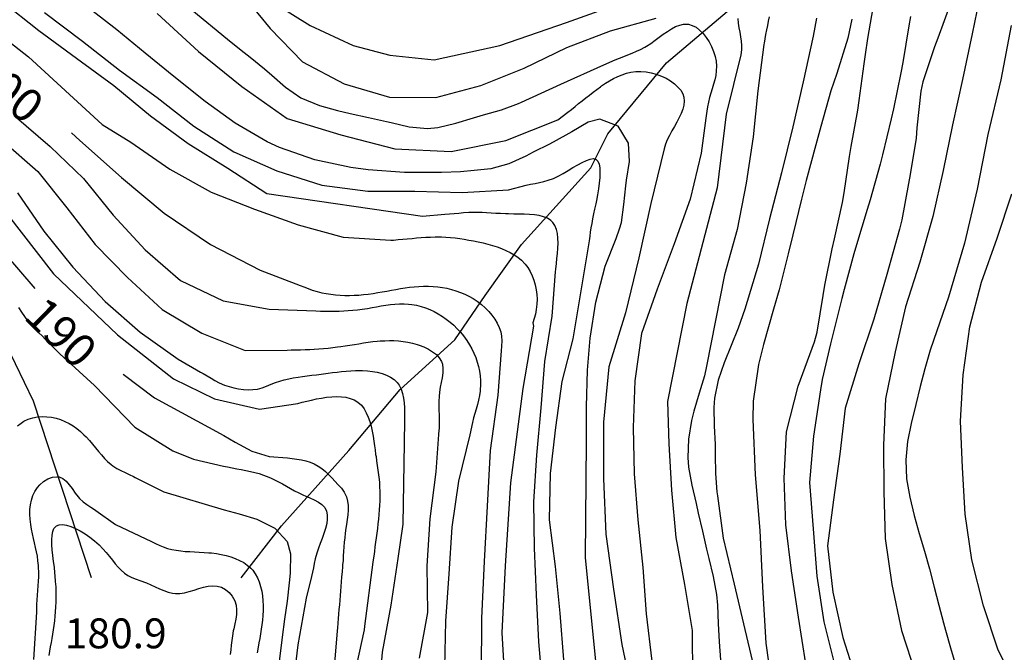
# Model space of a CAD drawing. Units: metres. Extents: x 477336 to 478512, y 4503084 to 4506092.
# Drawn here: x 477694 to 477801, y 4503295 to 4503364 of the extents above; entities that cross this region are included whole.
import ezdxf

# ---------------------------------------------------------------- set-up
doc = ezdxf.new("R2010")
doc.units = ezdxf.units.M
doc.header["$MEASUREMENT"] = 0
for name, color, linetype in [('curva direttrice a 10 mt', 254, 'Continuous'), ('curva intermedia a 2 mt', 254, 'Continuous'), ('IMPLUVIO', 254, 'Continuous'), ('punto quotato a terra', 254, 'Continuous'), ('TOPO02', 250, 'Continuous')]:
    doc.layers.add(name, color=color, linetype=linetype)
doc.styles.add('SIMPLEX', font='SIMPLEX')

msp = doc.modelspace()

# ---------------------------------------------------------------- linework, layer by layer
at = {"layer": 'curva direttrice a 10 mt', "color": 254, "linetype": 'Continuous'}
for points in [[(477709, 4503364.46), (477713.47, 4503360.37), (477718.14, 4503356.57), (477723.06, 4503353.1), (477728.86, 4503351.32), (477734.71, 4503349.82), (477740.82, 4503349.52), (477746.75, 4503350.72), (477752.36, 4503352.94), (477753.44, 4503353.78), (477753.83, 4503354.08), (477754.23, 4503354.4), (477754.61, 4503354.71), (477755, 4503355.02), (477755.39, 4503355.34), (477755.78, 4503355.64), (477756.18, 4503355.95), (477756.58, 4503356.25), (477756.99, 4503356.54), (477757.1, 4503356.62), (477757.53, 4503356.91), (477757.95, 4503357.18), (477758.39, 4503357.43), (477758.84, 4503357.65), (477759.31, 4503357.84), (477759.78, 4503358.01), (477760.28, 4503358.12), (477760.79, 4503358.19), (477761.36, 4503358.2), (477761.91, 4503358.15), (477762.46, 4503358.05), (477763.02, 4503357.9), (477763.57, 4503357.7), (477764.08, 4503357.46), (477764.56, 4503357.18), (477764.99, 4503356.86), (477765.36, 4503356.51), (477765.67, 4503356.15), (477765.89, 4503355.76), (477766, 4503355.41), (477766.05, 4503354.99), (477766.01, 4503354.55), (477765.9, 4503354.11), (477765.73, 4503353.65), (477765.51, 4503353.19), (477765.25, 4503352.71), (477764.99, 4503352.24), (477764.71, 4503351.75), (477764.46, 4503351.27), (477764.21, 4503350.78), (477764.02, 4503350.3), (477763.86, 4503349.8), (477762.43, 4503343.88), (477761.14, 4503338.01), (477759.68, 4503332.05), (477757.88, 4503326.19), (477757.31, 4503320.18), (477757.32, 4503314.05), (477757.54, 4503308.05), (477758.39, 4503302.09), (477759.29, 4503296.09), (477760.53, 4503290.22)], [(477784.18, 4503363.87), (477783.75, 4503361.8), (477782.57, 4503357.98), (477781.93, 4503356.08), (477780.82, 4503352.23), (477780.28, 4503350.23), (477779.24, 4503346.37), (477778.72, 4503344.37), (477777.79, 4503340.48), (477777.31, 4503338.43), (477776.31, 4503334.55), (477775.72, 4503332.44), (477774.61, 4503328.6), (477774.08, 4503326.44), (477773.49, 4503322.48), (477773.46, 4503320.48), (477773.71, 4503314.48), (477774.21, 4503308.44), (477774.52, 4503302.36), (477774.86, 4503296.26), (477775.72, 4503290.31)], [(477801.43, 4503363.18), (477800.32, 4503357.28), (477798.92, 4503351.36), (477797.75, 4503345.45), (477796.39, 4503339.59), (477794.65, 4503333.74), (477793.4, 4503330.1), (477792.68, 4503327.98), (477792.08, 4503325.98), (477791.58, 4503324.06), (477791.1, 4503322.11), (477790.6, 4503320.06), (477790.21, 4503318.09), (477790.02, 4503316.11), (477790.12, 4503314.04), (477790.45, 4503312.06), (477790.92, 4503310.09), (477791.47, 4503308.13), (477792.04, 4503306.22), (477792.6, 4503304.31), (477793.11, 4503302.31), (477793.6, 4503300.38), (477794.1, 4503298.44), (477794.32, 4503297.65), (477794.87, 4503295.73), (477795.43, 4503293.81)], [(477699.73, 4503351.54), (477700.61, 4503350.7), (477705.14, 4503346.72), (477709.75, 4503342.84), (477714.78, 4503339.46), (477720.14, 4503336.66), (477724.46, 4503335.02), (477724.86, 4503334.87), (477725.32, 4503334.68), (477725.78, 4503334.51), (477726.32, 4503334.35), (477726.81, 4503334.22), (477727.29, 4503334.12), (477727.79, 4503334.05), (477728.29, 4503333.99), (477728.8, 4503333.95), (477729.3, 4503333.93), (477729.81, 4503333.93), (477730.32, 4503333.94), (477730.82, 4503333.97), (477731.32, 4503334.01), (477731.83, 4503334.07), (477732.37, 4503334.15), (477732.87, 4503334.23), (477733.36, 4503334.31), (477733.86, 4503334.4), (477734.36, 4503334.5), (477734.84, 4503334.58), (477735.33, 4503334.67), (477735.82, 4503334.75), (477736.32, 4503334.82), (477736.82, 4503334.87), (477737.31, 4503334.91), (477737.81, 4503334.93), (477738.36, 4503334.93), (477738.86, 4503334.91), (477739.36, 4503334.86), (477739.86, 4503334.79), (477740.36, 4503334.71), (477740.84, 4503334.58), (477741.33, 4503334.44), (477741.81, 4503334.26), (477742.28, 4503334.07), (477742.74, 4503333.83), (477743.19, 4503333.58), (477743.63, 4503333.29), (477744.11, 4503332.93), (477744.5, 4503332.57), (477744.88, 4503332.19), (477745.22, 4503331.79), (477745.53, 4503331.36), (477745.8, 4503330.92), (477746.01, 4503330.45), (477746.18, 4503329.98), (477746.28, 4503329.5), (477746.31, 4503329), (477746.28, 4503328.44), (477746.23, 4503327.94), (477745.86, 4503323.13), (477745.02, 4503317.13), (477744.71, 4503311.11), (477744.39, 4503305.09), (477744.11, 4503298.95), (477744.07, 4503292.91)], [(477692.42, 4503338.55), (477695.73, 4503334.66)], [(477705.32, 4503325.4), (477708.7, 4503322.84), (477716.22, 4503318.74), (477717.44, 4503318.03), (477719.23, 4503317.06), (477721.11, 4503316.46), (477723.1, 4503316.33), (477723.61, 4503316.27), (477724.11, 4503316.2), (477724.61, 4503316.1), (477725.09, 4503316), (477725.56, 4503315.85), (477725.99, 4503315.68), (477726.41, 4503315.44), (477726.82, 4503315.16), (477727.2, 4503314.84), (477727.57, 4503314.49), (477727.93, 4503314.13), (477728.24, 4503313.8), (477728.59, 4503313.42), (477728.93, 4503313.03), (477729.22, 4503312.62), (477729.48, 4503312.11), (477729.61, 4503311.64), (477729.67, 4503311.17), (477729.67, 4503310.67), (477729.63, 4503310.16), (477729.56, 4503309.64), (477729.47, 4503309.12), (477729.41, 4503308.7), (477729.34, 4503308.18), (477729.29, 4503307.68), (477729.24, 4503307.18), (477729.2, 4503306.69), (477729.17, 4503306.19), (477729.14, 4503305.7), (477729.11, 4503305.21), (477729.07, 4503304.72), (477729.05, 4503304.51), (477729, 4503304.01), (477728.96, 4503303.39), (477728.92, 4503302.89), (477728.87, 4503302.4), (477728.83, 4503301.9), (477728.79, 4503301.4), (477728.75, 4503300.91), (477728.71, 4503300.41), (477728.67, 4503299.91), (477728.63, 4503299.41), (477728.58, 4503298.91), (477728.54, 4503298.41), (477728.5, 4503297.91), (477728.47, 4503297.59), (477728.18, 4503294.08)]]:
    msp.add_lwpolyline(points, dxfattribs=at)
at = {"layer": 'curva intermedia a 2 mt', "color": 254, "linetype": 'Continuous'}
for points in [[(477721.43, 4503365.74), (477725.55, 4503363.18), (477730.2, 4503361.02), (477734.19, 4503359.97), (477738.97, 4503359.45), (477746.1, 4503361.02), (477753.31, 4503363.51), (477766.93, 4503368.42)], [(477779.22, 4503294.02), (477778.4, 4503299.06), (477777.64, 4503304.08), (477777.04, 4503309.08), (477776.86, 4503314.12), (477777.11, 4503319.16), (477778.39, 4503324.09), (477780.13, 4503328.91), (477780.45, 4503329.96), (477781.1, 4503333.91), (477781.28, 4503335.05), (477782.06, 4503338.97), (477782.32, 4503340.07), (477783.17, 4503343.98), (477783.35, 4503345.04), (477783.95, 4503348.99), (477784.13, 4503350.05), (477784.82, 4503353.99), (477784.99, 4503355.06), (477785.53, 4503359.02), (477785.67, 4503360.02), (477785.92, 4503361.77), (477786.93, 4503367.62)], [(477718.06, 4503366.75), (477721.22, 4503362.84), (477724.72, 4503359.23), (477729.22, 4503356.84), (477734.14, 4503355.4), (477739.15, 4503355.38), (477744.03, 4503356.66), (477748.71, 4503358.55), (477753.32, 4503360.8), (477758.08, 4503362.58), (477762.99, 4503363.98)], [(477798.24, 4503367.23), (477797.21, 4503362.27), (477796.17, 4503357.34), (477795.1, 4503352.41), (477794.08, 4503347.45), (477792.96, 4503342.49), (477791.56, 4503337.52), (477789.99, 4503332.68), (477788.88, 4503327.8), (477787.82, 4503322.73), (477787.61, 4503317.69), (477787.64, 4503312.65), (477787.78, 4503307.59), (477788.53, 4503302.61), (477789.58, 4503297.61), (477791.13, 4503292.84), (477793.06, 4503288.19), (477795.24, 4503283.69), (477798.07, 4503279.48), (477800.65, 4503275.1), (477803.28, 4503270.74)], [(477750.75, 4503291.36), (477750.32, 4503296.4), (477750.06, 4503301.47), (477749.85, 4503306.54), (477749.75, 4503311.55), (477750.1, 4503316.62), (477750.54, 4503321.74), (477750.96, 4503326.76), (477751.75, 4503331.69), (477752.12, 4503336.47), (477752.14, 4503336.76), (477752.21, 4503337.38), (477752.26, 4503337.93), (477752.32, 4503338.48), (477752.36, 4503339.04), (477752.39, 4503339.6), (477752.36, 4503340.12), (477752.31, 4503340.62), (477752.21, 4503341.08), (477752.05, 4503341.5), (477751.82, 4503341.84), (477751.6, 4503342.05), (477751.24, 4503342.29), (477750.82, 4503342.46), (477750.35, 4503342.58), (477749.82, 4503342.65), (477749.29, 4503342.7), (477748.73, 4503342.73), (477748.16, 4503342.74), (477747.59, 4503342.74), (477747.03, 4503342.75), (477746.68, 4503342.76), (477746.15, 4503342.79), (477745.64, 4503342.81), (477745.14, 4503342.84), (477744.65, 4503342.87), (477744.17, 4503342.9), (477743.68, 4503342.91), (477743.2, 4503342.91), (477742.71, 4503342.9), (477742.14, 4503342.86), (477741.65, 4503342.82), (477741.14, 4503342.77), (477740.64, 4503342.72), (477740.14, 4503342.68), (477737.71, 4503342.47), (477720.85, 4503344.95), (477716.65, 4503347.69), (477712.36, 4503350.34), (477708.28, 4503353.36), (477704.31, 4503356.63), (477700.27, 4503359.58), (477696.18, 4503362.6), (477692.17, 4503365.77)], [(477756.92, 4503289.98), (477755.34, 4503305.54), (477755.47, 4503318.06), (477755.48, 4503321.84), (477755.56, 4503325.83), (477755.85, 4503329.29), (477756.49, 4503333.2), (477757.5, 4503337.08), (477758.66, 4503340.11), (477759.05, 4503341.14), (477759.24, 4503341.83), (477759.51, 4503343.79), (477759.71, 4503345.81), (477759.81, 4503346.43), (477760.12, 4503348.45), (477760.01, 4503350.41), (477758.9, 4503352.26), (477756.9, 4503353.01), (477755.64, 4503352.71), (477753.86, 4503351.67), (477753.23, 4503351.29), (477751.47, 4503350.33), (477749.7, 4503349.44), (477748.88, 4503349.03), (477747.04, 4503348.2), (477745.12, 4503347.65), (477743.32, 4503347.47), (477741.84, 4503347.32), (477739.78, 4503347.23), (477735.78, 4503347.25), (477731.82, 4503347.55), (477729.97, 4503347.8), (477726.04, 4503348.63), (477722.25, 4503349.94), (477720.89, 4503350.58), (477717.43, 4503352.6), (477714.17, 4503354.95), (477710.78, 4503357.63), (477707.7, 4503360.17), (477704.61, 4503362.69), (477700.95, 4503365.55)], [(477794.88, 4503365.56), (477793.5, 4503361.8), (477793.15, 4503360.86), (477791.89, 4503357.06), (477791.67, 4503356.06), (477791.24, 4503352.08), (477791.14, 4503350.98), (477790.49, 4503347.04), (477790.32, 4503346.05), (477789.61, 4503342.11), (477789.35, 4503341.09), (477787.96, 4503336.2), (477786.57, 4503331.37), (477784.96, 4503326.52), (477783.47, 4503321.73), (477782.88, 4503316.74), (477782.21, 4503311.79), (477781.57, 4503306.8), (477782.13, 4503301.77), (477783.22, 4503296.87), (477784.72, 4503292.09)], [(477688.1, 4503365.23), (477695.06, 4503359.77), (477703.05, 4503352.44), (477706.13, 4503350.55), (477710.36, 4503347.6), (477714.82, 4503345.1), (477719.53, 4503343.28), (477724.25, 4503341.57), (477729.13, 4503340.24), (477734.27, 4503339.91), (477734.58, 4503339.93), (477735.07, 4503339.97), (477735.58, 4503340.02), (477736.07, 4503340.07), (477736.58, 4503340.11), (477737.08, 4503340.16), (477737.57, 4503340.2), (477738.07, 4503340.23), (477738.57, 4503340.25), (477739.07, 4503340.27), (477739.27, 4503340.27), (477739.76, 4503340.26), (477740.25, 4503340.24), (477740.75, 4503340.2), (477741.25, 4503340.16), (477741.74, 4503340.1), (477742.23, 4503340.02), (477742.72, 4503339.93), (477743.22, 4503339.84), (477743.72, 4503339.74), (477744.27, 4503339.61), (477744.78, 4503339.48), (477745.28, 4503339.34), (477745.78, 4503339.18), (477746.27, 4503339.01), (477746.75, 4503338.81), (477747.19, 4503338.58), (477747.64, 4503338.34), (477748.04, 4503338.06), (477748.42, 4503337.75), (477748.82, 4503337.33), (477749.11, 4503336.94), (477749.38, 4503336.51), (477749.59, 4503336.05), (477749.77, 4503335.57), (477749.92, 4503335.07), (477750.02, 4503334.55), (477750.08, 4503334.04), (477750.11, 4503333.51), (477750.09, 4503332.99), (477750.03, 4503332.4), (477749.93, 4503331.9), (477749.81, 4503331.41), (477749.67, 4503330.94), (477749.71, 4503330.6), (477748.59, 4503323.85), (477747.25, 4503313.61), (477746.67, 4503304.63), (477746.29, 4503297.36), (477746.89, 4503287.5)], [(477696.78, 4503364.57), (477700.9, 4503361.49), (477704.93, 4503358.35), (477709, 4503355.39), (477712.97, 4503352.26), (477717.28, 4503349.48), (477721.96, 4503347.44), (477726.82, 4503345.89), (477731.79, 4503345.21), (477736.9, 4503345.23), (477742, 4503345.07), (477747.03, 4503345.36), (477748.93, 4503345.86), (477749.41, 4503345.97), (477749.89, 4503346.06), (477750.36, 4503346.15), (477750.84, 4503346.26), (477751.33, 4503346.4), (477751.88, 4503346.61), (477752.4, 4503346.86), (477752.94, 4503347.15), (477753.48, 4503347.46), (477754, 4503347.77), (477754.52, 4503348.08), (477755, 4503348.33), (477755.45, 4503348.55), (477755.85, 4503348.69), (477756.2, 4503348.75), (477756.5, 4503348.66), (477756.69, 4503348.46), (477756.82, 4503348.15), (477756.89, 4503347.74), (477756.91, 4503347.24), (477756.89, 4503346.69), (477756.83, 4503346.1), (477756.75, 4503345.47), (477756.64, 4503344.84), (477756.53, 4503344.22), (477756.46, 4503343.86), (477756.34, 4503343.29), (477756.23, 4503342.75), (477756.13, 4503342.23), (477756.03, 4503341.73), (477755.94, 4503341.26), (477755.87, 4503340.79), (477755.82, 4503340.33), (477755.77, 4503339.86), (477753.98, 4503329.23), (477752.79, 4503324.61), (477752.11, 4503319.61), (477751.52, 4503314.65), (477751.43, 4503309.62), (477752.07, 4503304.54), (477752.58, 4503299.49), (477752.97, 4503294.43)], [(477712.75, 4503364.88), (477716.61, 4503361.68), (477718.1, 4503360.49), (477719.06, 4503359.74), (477720.61, 4503358.49), (477721.39, 4503357.81), (477722.9, 4503356.49), (477724.53, 4503355.35), (477726.55, 4503354.49), (477728.5, 4503353.95), (477729.89, 4503353.63), (477731.85, 4503353.21), (477733.8, 4503352.77), (477734.31, 4503352.65), (477736.28, 4503352.19), (477738.25, 4503352.01), (477739.36, 4503352.12), (477741.31, 4503352.58), (477743.25, 4503353.18), (477744.32, 4503353.48), (477746.25, 4503354.04), (477748.11, 4503354.72), (477748.44, 4503354.86), (477752.67, 4503356.8), (477757.35, 4503358.91), (477758.57, 4503359.45), (477759.03, 4503359.65), (477759.49, 4503359.82), (477759.95, 4503360), (477760.4, 4503360.18), (477760.86, 4503360.38), (477761.32, 4503360.59), (477761.78, 4503360.83), (477761.97, 4503360.95), (477762.42, 4503361.24), (477762.88, 4503361.57), (477763.33, 4503361.9), (477763.78, 4503362.23), (477764.22, 4503362.54), (477764.67, 4503362.82), (477765.11, 4503363.05), (477765.55, 4503363.22), (477765.98, 4503363.31), (477766.49, 4503363.3), (477766.91, 4503363.19), (477767.32, 4503362.98), (477767.71, 4503362.68), (477768.09, 4503362.31), (477768.43, 4503361.88), (477768.74, 4503361.41), (477769, 4503360.9), (477769.22, 4503360.37), (477769.38, 4503359.83), (477769.49, 4503359.3), (477769.53, 4503358.78), (477769.51, 4503358.27), (477769.45, 4503357.77), (477769.35, 4503357.28), (477769.23, 4503356.8), (477769.08, 4503356.31), (477768.94, 4503355.84), (477768.79, 4503355.36), (477768.67, 4503354.87), (477768.56, 4503354.37), (477768.48, 4503353.88), (477768.42, 4503353.38), (477768.39, 4503353.12), (477767.89, 4503349.34), (477766.7, 4503344.37), (477764.96, 4503339.51), (477763.1, 4503334.62), (477761.43, 4503329.8), (477760.71, 4503324.68), (477760.5, 4503319.61), (477760.61, 4503314.61), (477761.02, 4503309.62), (477761.56, 4503304.45), (477761.92, 4503299.43), (477762.53, 4503294.3)], [(477771.83, 4503363.94), (477771.89, 4503363.43), (477771.96, 4503362.93), (477772.06, 4503362.44), (477772.14, 4503361.94), (477772.22, 4503361.47), (477772.26, 4503360.99), (477772.25, 4503360.52), (477772.17, 4503359.98), (477770.6, 4503353.55), (477769.61, 4503345.57), (477766.34, 4503333.06), (477764.25, 4503322.45), (477764.36, 4503317.83), (477764.68, 4503312.83), (477765.13, 4503307.69), (477766.06, 4503302.59), (477766.89, 4503297.62), (477766.93, 4503292.48)], [(477775.23, 4503364.11), (477775.13, 4503363.63), (477775.04, 4503363.16), (477774.94, 4503362.69), (477774.85, 4503362.21), (477774.76, 4503361.73), (477774.69, 4503361.25), (477774.67, 4503361.12), (477774.02, 4503356.09), (477773.5, 4503351.11), (477772.75, 4503346.09), (477771.77, 4503341.08), (477770.4, 4503336.16), (477769.43, 4503331.22), (477768.46, 4503326.26), (477768.23, 4503325.23), (477767.66, 4503323.32), (477767.07, 4503321.4), (477766.82, 4503320.36), (477766.49, 4503318.37), (477766.43, 4503316.38), (477766.52, 4503315.33), (477766.86, 4503313.36), (477767.32, 4503311.4), (477767.57, 4503310.34), (477768.01, 4503308.38), (477768.46, 4503306.44), (477768.71, 4503305.44), (477769.18, 4503303.49), (477769.53, 4503301.52), (477769.64, 4503300.38), (477769.73, 4503298.38), (477769.81, 4503296.38), (477769.96, 4503294.46)], [(477780.35, 4503363.96), (477779.99, 4503362.02), (477778.92, 4503357.06), (477777.79, 4503352.18), (477776.56, 4503347.22), (477775.29, 4503342.22), (477774.07, 4503337.31), (477772.61, 4503332.43), (477771.89, 4503330.37), (477771.11, 4503328.49), (477770.35, 4503326.62), (477769.71, 4503324.73), (477769.33, 4503322.8), (477769.26, 4503321.78), (477769.3, 4503319.78), (477769.39, 4503317.77), (477769.4, 4503316.65), (477769.42, 4503314.65), (477769.57, 4503312.66), (477769.63, 4503312.23), (477770.25, 4503307.62), (477771.46, 4503302.65), (477772.61, 4503297.74), (477773.77, 4503292.86)], [(477790.52, 4503364.14), (477790.35, 4503363.12), (477789.71, 4503359.17), (477789.5, 4503358.06), (477788.71, 4503354.15), (477788.46, 4503353.05), (477787.51, 4503349.16), (477787.25, 4503348.15), (477786.18, 4503344.3), (477785.86, 4503343.23), (477784.69, 4503339.41), (477784.4, 4503338.44), (477783.36, 4503334.57), (477783.11, 4503333.58), (477782.14, 4503329.7), (477781.89, 4503328.7), (477780.96, 4503324.8), (477780.78, 4503323.69), (477780.03, 4503318.69), (477779.6, 4503313.66), (477780, 4503308.63), (477780.38, 4503303.52), (477781.14, 4503298.55), (477782.39, 4503293.65)], [(477693.5, 4503353.43), (477697.4, 4503350.06), (477701.03, 4503346.61), (477704.21, 4503342.64), (477707.7, 4503338.86), (477711.52, 4503335.53), (477716.15, 4503333.35), (477721.13, 4503332.45), (477726.18, 4503332.25), (477726.68, 4503332.23), (477727.19, 4503332.23), (477727.68, 4503332.22), (477728.18, 4503332.21), (477728.68, 4503332.23), (477729.18, 4503332.25), (477729.68, 4503332.28), (477730.18, 4503332.32), (477730.68, 4503332.37), (477731.18, 4503332.43), (477731.75, 4503332.52), (477732.25, 4503332.61), (477732.75, 4503332.69), (477733.24, 4503332.79), (477733.74, 4503332.86), (477734.24, 4503332.93), (477734.73, 4503332.98), (477735.23, 4503333.01), (477735.72, 4503333.02), (477736.21, 4503332.99), (477736.57, 4503332.94), (477737.07, 4503332.86), (477737.55, 4503332.73), (477738.03, 4503332.58), (477738.5, 4503332.4), (477738.96, 4503332.18), (477739.42, 4503331.93), (477739.86, 4503331.66), (477740.29, 4503331.36), (477740.7, 4503331.04), (477741.09, 4503330.69), (477741.46, 4503330.32), (477741.82, 4503329.94), (477742.15, 4503329.54), (477742.51, 4503329.04), (477742.79, 4503328.59), (477743.04, 4503328.14), (477743.27, 4503327.67), (477743.47, 4503327.19), (477743.64, 4503326.71), (477743.78, 4503326.22), (477743.88, 4503325.72), (477743.96, 4503325.22), (477744, 4503324.72), (477744, 4503324.22), (477743.97, 4503323.72), (477743.96, 4503323.56), (477743.88, 4503323.08), (477743.78, 4503322.58), (477743.66, 4503322.1), (477743.52, 4503321.61), (477743.39, 4503321.14), (477743.25, 4503320.65), (477743.13, 4503320.16), (477742.82, 4503318.83), (477741.61, 4503313.81), (477740.88, 4503308.81), (477740.57, 4503303.76), (477740.21, 4503298.65), (477740.11, 4503293.65)], [(477692.28, 4503350.67), (477696.07, 4503347.37), (477699.22, 4503343.43), (477702.28, 4503339.44), (477705.78, 4503335.86), (477709.53, 4503332.41), (477713.83, 4503329.84), (477718.5, 4503327.97), (477723.06, 4503328.01), (477723.5, 4503328.02), (477724.01, 4503328.03), (477724.5, 4503328.03), (477725, 4503328.06), (477725.5, 4503328.07), (477726, 4503328.1), (477726.5, 4503328.14), (477727, 4503328.18), (477727.5, 4503328.22), (477728, 4503328.28), (477728.5, 4503328.34), (477728.86, 4503328.39), (477729.35, 4503328.46), (477729.85, 4503328.54), (477730.34, 4503328.62), (477730.83, 4503328.7), (477731.32, 4503328.78), (477731.82, 4503328.85), (477732.32, 4503328.92), (477732.81, 4503328.97), (477733.14, 4503328.99), (477733.64, 4503329.02), (477734.13, 4503329.04), (477734.62, 4503329.03), (477735.11, 4503329), (477735.62, 4503328.95), (477736.12, 4503328.86), (477736.62, 4503328.75), (477737.14, 4503328.61), (477737.35, 4503328.54), (477737.86, 4503328.34), (477738.36, 4503328.11), (477738.81, 4503327.83), (477739.21, 4503327.51), (477739.53, 4503327.16), (477739.76, 4503326.77), (477739.86, 4503326.47), (477739.92, 4503326.01), (477739.91, 4503325.53), (477739.84, 4503325.01), (477739.75, 4503324.5), (477739.64, 4503323.97), (477739.56, 4503323.43), (477739.51, 4503322.99), (477739.48, 4503322.48), (477739.47, 4503321.97), (477739.48, 4503321.48), (477739.5, 4503320.99), (477739.51, 4503320.5), (477739.51, 4503320), (477739.5, 4503319.5), (477739.48, 4503319.34), (477739.45, 4503318.85), (477739.14, 4503314.8), (477738.5, 4503309.73), (477738.18, 4503304.62), (477738.24, 4503299.58), (477737.36, 4503294.61)], [(477693.86, 4503345.05), (477696.71, 4503340.89), (477699.86, 4503337), (477703.35, 4503333.26), (477707.14, 4503329.94), (477711.25, 4503327.02), (477713.68, 4503325.63), (477713.97, 4503325.46), (477714.39, 4503325.21), (477714.82, 4503324.95), (477715.25, 4503324.71), (477715.71, 4503324.47), (477716.29, 4503324.22), (477716.78, 4503324.05), (477717.29, 4503323.9), (477717.81, 4503323.8), (477718.32, 4503323.72), (477718.85, 4503323.71), (477719.36, 4503323.72), (477719.86, 4503323.78), (477720.34, 4503323.91), (477720.81, 4503324.08), (477721.06, 4503324.2), (477721.32, 4503324.32), (477721.79, 4503324.5), (477722.27, 4503324.65), (477722.75, 4503324.79), (477723.24, 4503324.89), (477723.73, 4503325), (477724.24, 4503325.07), (477724.74, 4503325.15), (477725.24, 4503325.21), (477725.74, 4503325.28), (477726.24, 4503325.33), (477726.73, 4503325.39), (477727, 4503325.43), (477727.49, 4503325.5), (477727.97, 4503325.56), (477728.46, 4503325.63), (477728.95, 4503325.68), (477729.44, 4503325.73), (477729.95, 4503325.76), (477730.46, 4503325.79), (477730.99, 4503325.79), (477731.2, 4503325.78), (477731.75, 4503325.75), (477732.29, 4503325.69), (477732.82, 4503325.6), (477733.34, 4503325.47), (477733.82, 4503325.29), (477734.26, 4503325.07), (477734.65, 4503324.8), (477734.98, 4503324.48), (477735.18, 4503324.19), (477735.39, 4503323.76), (477735.55, 4503323.3), (477735.65, 4503322.8), (477735.71, 4503322.28), (477735.75, 4503321.75), (477735.76, 4503321.21), (477735.76, 4503320.68), (477735.76, 4503320.42), (477735.75, 4503319.91), (477735.75, 4503319.41), (477735.74, 4503318.92), (477735.72, 4503318.42), (477735.71, 4503317.93), (477735.57, 4503309.13), (477735.04, 4503305.43), (477734.29, 4503300.37), (477733.36, 4503295.29), (477732.95, 4503290.25)], [(477802.32, 4503290.97), (477800.03, 4503295.49), (477798.43, 4503300.31), (477797.18, 4503305.27), (477796.46, 4503310.24), (477796.18, 4503315.3), (477795.95, 4503320.31), (477796.22, 4503325.31), (477796.95, 4503330.51), (477798.24, 4503335.38), (477799.93, 4503340.13), (477801.5, 4503344.94)], [(477692.64, 4503342.88), (477697.77, 4503336.27), (477704.71, 4503329.67), (477710.75, 4503324.89), (477715.19, 4503322.72), (477720.08, 4503321.59), (477724.21, 4503322.21), (477724.7, 4503322.35), (477725.18, 4503322.47), (477725.68, 4503322.59), (477726.25, 4503322.71), (477726.78, 4503322.81), (477727.33, 4503322.89), (477727.88, 4503322.95), (477728.41, 4503322.96), (477728.93, 4503322.94), (477729.43, 4503322.89), (477729.9, 4503322.77), (477730.33, 4503322.6), (477730.72, 4503322.36), (477731.11, 4503322.02), (477731.39, 4503321.65), (477731.63, 4503321.22), (477731.83, 4503320.75), (477732.01, 4503320.26), (477732.15, 4503319.75), (477732.27, 4503319.21), (477732.36, 4503318.68), (477732.46, 4503318.15), (477732.52, 4503317.62), (477732.58, 4503317.19), (477732.64, 4503316.7), (477732.68, 4503316.48), (477732.75, 4503315.99), (477732.82, 4503315.49), (477732.89, 4503315), (477732.96, 4503314.5), (477733.01, 4503314), (477733.04, 4503313.67), (477733.07, 4503313.18), (477733.09, 4503312.68), (477733.09, 4503312.18), (477733.08, 4503311.68), (477733.06, 4503311.18), (477733.03, 4503310.68), (477732.99, 4503310.18), (477732.94, 4503309.68), (477732.89, 4503309.18), (477732.83, 4503308.68), (477732.76, 4503308.18), (477732.7, 4503307.68), (477732.63, 4503307.18), (477732.57, 4503306.68), (477732.5, 4503306.18), (477732.43, 4503305.68), (477732.4, 4503305.51), (477732.34, 4503305.02), (477731.42, 4503298.1), (477731.4, 4503297.69), (477730.31, 4503292.73)], [(477693.98, 4503332.62), (477694.3, 4503332.12), (477694.62, 4503331.63), (477694.95, 4503331.17), (477695.12, 4503330.95), (477695.47, 4503330.57), (477695.82, 4503330.22), (477696.17, 4503329.88), (477696.53, 4503329.55), (477696.88, 4503329.2), (477698.47, 4503327.59), (477702.2, 4503324.17), (477706.56, 4503319.64), (477710.68, 4503317.08), (477712.91, 4503316.17), (477716.17, 4503315.43), (477716.6, 4503315.34), (477717.1, 4503315.25), (477717.6, 4503315.15), (477718.09, 4503315.06), (477718.59, 4503314.96), (477719.08, 4503314.86), (477719.57, 4503314.75), (477720.04, 4503314.62), (477720.5, 4503314.46), (477720.8, 4503314.35), (477721.25, 4503314.16), (477721.68, 4503313.95), (477722.11, 4503313.73), (477722.55, 4503313.5), (477722.98, 4503313.26), (477723.42, 4503313.01), (477723.87, 4503312.77), (477724.34, 4503312.53), (477724.82, 4503312.3), (477725, 4503312.22), (477725.5, 4503312), (477725.99, 4503311.78), (477726.44, 4503311.53), (477726.83, 4503311.27), (477727.13, 4503310.95), (477727.32, 4503310.57), (477727.4, 4503310.14), (477727.4, 4503309.69), (477727.34, 4503309.2), (477727.22, 4503308.68), (477727.04, 4503308.15), (477726.86, 4503307.6), (477726.65, 4503307.06), (477726.46, 4503306.53), (477726.28, 4503306), (477726.11, 4503305.38), (477726, 4503304.89), (477725.9, 4503304.42), (477725.79, 4503303.94), (477725.68, 4503303.46), (477725.11, 4503301.12), (477724.22, 4503296.06), (477723.61, 4503290.98)], [(477693.86, 4503319.78), (477694.27, 4503320.1), (477694.57, 4503320.29), (477695.04, 4503320.51), (477695.53, 4503320.67), (477696.03, 4503320.76), (477696.54, 4503320.8), (477697.05, 4503320.78), (477697.56, 4503320.72), (477698.05, 4503320.62), (477698.54, 4503320.47), (477699, 4503320.28), (477699.45, 4503320.05), (477699.89, 4503319.8), (477700.3, 4503319.5), (477700.69, 4503319.18), (477701.07, 4503318.84), (477701.32, 4503318.59), (477701.67, 4503318.2), (477701.99, 4503317.81), (477702.32, 4503317.42), (477702.63, 4503317.02), (477702.95, 4503316.64), (477703.29, 4503316.27), (477703.62, 4503315.92), (477704, 4503315.6), (477704.2, 4503315.45), (477704.61, 4503315.18), (477705.06, 4503314.95), (477705.51, 4503314.73), (477705.97, 4503314.52), (477706.42, 4503314.3), (477706.6, 4503314.21), (477709.7, 4503312.63), (477716.25, 4503310.71), (477717.86, 4503310.28), (477719.79, 4503309.68), (477721.73, 4503308.7), (477723.06, 4503307.26), (477723.43, 4503305.93), (477723.39, 4503303.85), (477723.29, 4503302.8), (477723.05, 4503300.81), (477722.79, 4503298.85), (477722.53, 4503296.89), (477721.88, 4503291.61)], [(477695.65, 4503294.48), (477695.95, 4503299.62), (477695.98, 4503300.45), (477696, 4503300.95), (477696.04, 4503301.45), (477696.08, 4503301.95), (477696.11, 4503302.45), (477696.15, 4503302.96), (477696.17, 4503303.45), (477696.18, 4503303.95), (477696.16, 4503304.45), (477696.15, 4503304.68), (477696.09, 4503305.17), (477696.02, 4503305.66), (477695.93, 4503306.14), (477695.82, 4503306.63), (477695.72, 4503307.11), (477695.61, 4503307.6), (477695.5, 4503308.09), (477695.4, 4503308.59), (477695.32, 4503309.09), (477695.25, 4503309.69), (477695.22, 4503310.2), (477695.22, 4503310.73), (477695.28, 4503311.25), (477695.37, 4503311.75), (477695.52, 4503312.24), (477695.74, 4503312.7), (477696.02, 4503313.13), (477696.28, 4503313.42), (477696.7, 4503313.77), (477697.17, 4503314.05), (477697.66, 4503314.23), (477698.14, 4503314.29), (477698.38, 4503314.27), (477698.79, 4503314.1), (477699.15, 4503313.81), (477699.47, 4503313.42), (477699.79, 4503312.99), (477700.1, 4503312.52), (477700.43, 4503312.1), (477700.6, 4503311.91), (477700.98, 4503311.57), (477701.38, 4503311.27), (477701.8, 4503311), (477702.22, 4503310.74), (477702.36, 4503310.63), (477704.47, 4503309.1), (477708.36, 4503307.27), (477708.82, 4503307.05), (477709.27, 4503306.83), (477709.64, 4503306.67), (477710.1, 4503306.52), (477710.57, 4503306.39), (477711.05, 4503306.31), (477711.54, 4503306.24), (477712.03, 4503306.2), (477712.53, 4503306.17), (477713.04, 4503306.14), (477713.54, 4503306.12), (477714.07, 4503306.09), (477714.58, 4503306.05), (477714.88, 4503306.02), (477715.4, 4503305.95), (477715.93, 4503305.86), (477716.46, 4503305.75), (477716.97, 4503305.6), (477717.45, 4503305.43), (477717.92, 4503305.21), (477718.36, 4503304.98), (477718.75, 4503304.7), (477719.12, 4503304.39), (477719.33, 4503304.15), (477719.61, 4503303.77), (477719.85, 4503303.34), (477720.04, 4503302.89), (477720.19, 4503302.4), (477720.31, 4503301.9), (477720.39, 4503301.39), (477720.43, 4503300.85), (477720.46, 4503300.32), (477720.45, 4503299.79), (477720.43, 4503299.26), (477720.38, 4503298.75), (477720.32, 4503298.25), (477720.25, 4503297.75), (477720.17, 4503297.25), (477720.09, 4503296.77), (477720, 4503296.28), (477719.91, 4503295.8), (477719.81, 4503295.19)], [(477697.29, 4503294.92), (477697.37, 4503295.38), (477697.46, 4503295.85), (477697.54, 4503296.31), (477697.61, 4503296.76), (477697.7, 4503297.24), (477697.76, 4503297.7), (477697.83, 4503298.18), (477697.9, 4503298.67), (477697.94, 4503299.16), (477697.98, 4503299.66), (477698.02, 4503300.17), (477698.04, 4503300.7), (477698.05, 4503301.24), (477698.05, 4503301.79), (477698.04, 4503302.35), (477698, 4503302.93), (477697.96, 4503303.53), (477697.93, 4503303.86), (477697.86, 4503304.49), (477697.77, 4503305.11), (477697.7, 4503305.74), (477697.64, 4503306.35), (477697.59, 4503306.92), (477697.58, 4503307.46), (477697.61, 4503307.94), (477697.68, 4503308.35), (477697.82, 4503308.68), (477698.08, 4503308.96), (477698.39, 4503309.08), (477698.75, 4503309.1), (477699.18, 4503309.03), (477699.65, 4503308.88), (477700.15, 4503308.68), (477700.67, 4503308.41), (477701.18, 4503308.09), (477701.7, 4503307.74), (477702.19, 4503307.35), (477702.71, 4503306.89), (477703.11, 4503306.48), (477703.48, 4503306.06), (477703.82, 4503305.65), (477704.15, 4503305.25), (477704.46, 4503304.86), (477704.77, 4503304.49), (477705.1, 4503304.16), (477705.45, 4503303.85), (477705.83, 4503303.59), (477706.25, 4503303.36), (477706.72, 4503303.18), (477707.1, 4503303.05), (477707.84, 4503302.78), (477708.31, 4503302.58), (477708.77, 4503302.37), (477709.23, 4503302.15), (477709.7, 4503301.95), (477710.17, 4503301.78), (477710.65, 4503301.67), (477710.97, 4503301.63), (477711.46, 4503301.64), (477711.96, 4503301.72), (477712.47, 4503301.85), (477712.98, 4503302), (477713.49, 4503302.16), (477714, 4503302.3), (477714.5, 4503302.41), (477714.98, 4503302.46), (477715.47, 4503302.44), (477715.95, 4503302.31), (477716.39, 4503302.07), (477716.78, 4503301.74), (477717.11, 4503301.33), (477717.4, 4503300.82), (477717.54, 4503300.35), (477717.58, 4503299.85), (477717.56, 4503299.35), (477717.49, 4503298.85), (477717.4, 4503298.34), (477717.29, 4503297.82), (477717.23, 4503297.57), (477717.14, 4503297.06), (477717.06, 4503296.55), (477717, 4503296.05), (477716.95, 4503295.54), (477716.91, 4503295.04)]]:
    msp.add_lwpolyline(points, dxfattribs=at)
at = {"layer": 'IMPLUVIO', "linetype": 'Continuous', "flags": 128}
for points in [[(477701.9, 4503303.32), (477695.61, 4503322.48), (477690.68, 4503332.59), (477682.13, 4503349.67), (477667.72, 4503371.44), (477655.6, 4503394.23), (477646.46, 4503416.25), (477636.1, 4503442.4), (477631.18, 4503467.25), (477629.49, 4503490.98)], [(477718.08, 4503303.32), (477722.46, 4503308.96), (477729.72, 4503317.13), (477735.28, 4503323.73), (477741.22, 4503329.12), (477744.49, 4503333.91), (477748.44, 4503339.43), (477755.93, 4503347.74), (477757.79, 4503351.45), (477764.13, 4503359.13), (477772.56, 4503366.3), (477781.32, 4503373.66), (477787.54, 4503378.97), (477794.39, 4503390.27), (477799.64, 4503400.58), (477805.46, 4503411.26), (477812.46, 4503422.04), (477820.54, 4503433.28), (477825.02, 4503440.42), (477829.97, 4503448.53), (477837.53, 4503460.4), (477843.91, 4503470.55), (477847.96, 4503480.97), (477850.39, 4503490.98)]]:
    msp.add_lwpolyline(points, dxfattribs=at)

# ---------------------------------------------------------------- texts
at = {"layer": 'punto quotato a terra', "color": 254, "style": 'SIMPLEX'}
msp.add_text('180.9              ', height=3.24, rotation=0.0115, dxfattribs=at).set_placement((477698.98, 4503295.69))
at = {"layer": 'TOPO02', "color": 254, "style": 'SIMPLEX'}
for s, rotation, p in [('200', -39.2326, (477688.44, 4503357.49)), ('190', -44.4125, (477694.42, 4503331.49))]:
    msp.add_text(s, height=3.6, rotation=rotation, dxfattribs=at).set_placement(p)

doc.saveas('drawing.dxf')
